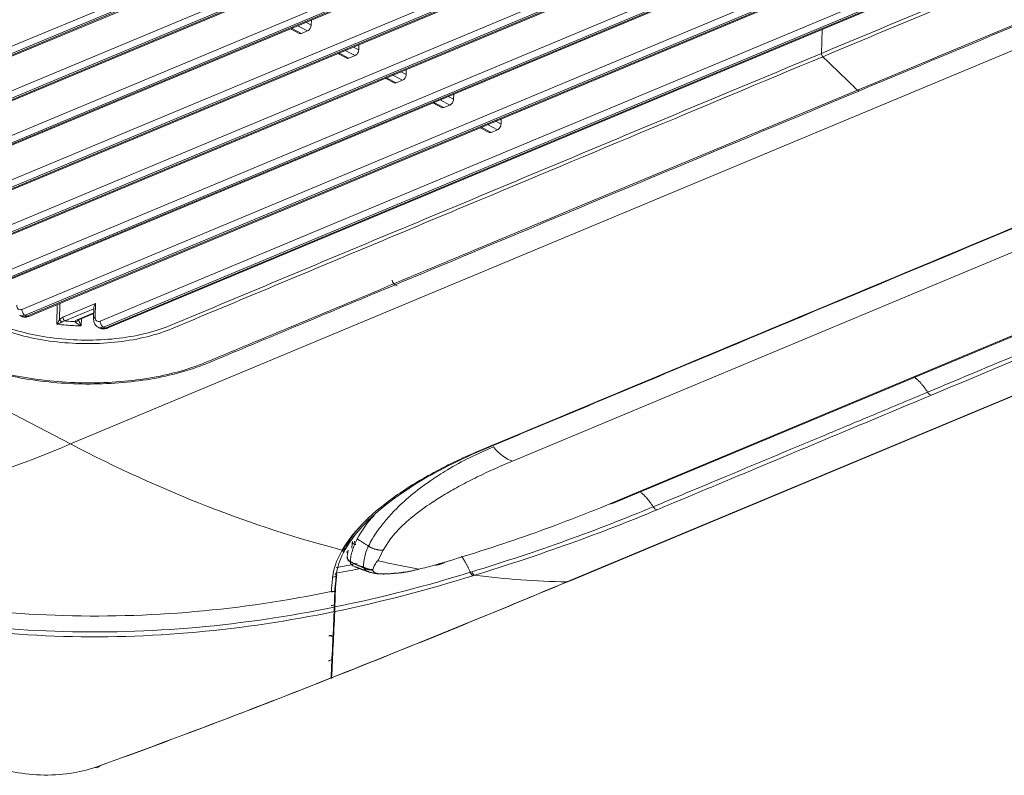
# Model space of a CAD drawing. Units: inches. Extents: x 6123 to 6753, y 472 to 696.
# Drawn here: x 6628 to 6634, y 622 to 627 of the extents above; entities that cross this region are included whole.
import ezdxf

# ---------------------------------------------------------------- set-up
doc = ezdxf.new("R2010")
doc.units = ezdxf.units.IN
doc.header["$MEASUREMENT"] = 0
doc.layers.add('1', color=7, linetype='Continuous', true_color=0xffffff)

msp = doc.modelspace()

# ---------------------------------------------------------------- linework, layer by layer
at = {"layer": '1', "color": 3, "linetype": 'Continuous', "lineweight": 13}
for p, q in [((6625.800548, 626.562626), (6635.273567, 630.519442)), ((6635.294688, 630.479792), (6625.821668, 626.522976)), ((6625.832582, 626.517284), (6635.305601, 630.4741)), ((6625.845621, 626.516022), (6635.31864, 630.472839)), ((6626.114305, 626.398982), (6635.587325, 630.355799)), ((6635.608445, 630.316149), (6626.135426, 626.359333)), ((6626.146339, 626.353641), (6635.619359, 630.310457)), ((6626.159379, 626.352379), (6635.632398, 630.309195)), ((6626.428063, 626.235339), (6635.901082, 630.192155)), ((6635.922203, 630.152506), (6626.449184, 626.195689)), ((6626.460097, 626.189997), (6635.933116, 630.146814)), ((6626.473137, 626.188736), (6635.946156, 630.145552)), ((6626.741821, 626.071696), (6636.21484, 630.028512)), ((6636.235961, 629.988862), (6626.762942, 626.032046)), ((6626.773855, 626.026354), (6636.246874, 629.98317)), ((6626.786894, 626.025092), (6636.259914, 629.981909)), ((6617.965261, 629.926923), (6628.005509, 624.690337)), ((6627.055579, 625.908052), (6636.528598, 629.864869)), ((6636.549719, 629.825219), (6627.076699, 625.868403)), ((6627.087613, 625.862711), (6636.560632, 629.819527)), ((6627.100652, 625.861449), (6636.573671, 629.818265)), ((6627.369336, 625.744409), (6636.842356, 629.701225)), ((6636.863476, 629.661576), (6627.390457, 625.704759)), ((6627.40137, 625.699067), (6636.87439, 629.655884)), ((6627.41441, 625.697806), (6636.887429, 629.654622)), ((6627.683094, 625.580766), (6637.156113, 629.537582)), ((6637.177234, 629.497932), (6627.704215, 625.541116)), ((6627.715128, 625.535424), (6637.188147, 629.49224)), ((6627.728168, 625.534162), (6637.201187, 629.490979)), ((6628.201516, 625.502609), (6637.265207, 629.288452)), ((6637.286328, 629.248802), (6628.222637, 625.462959)), ((6628.23355, 625.457268), (6637.297241, 629.24311)), ((6628.246589, 625.456006), (6637.310281, 629.241848)), ((6628.005509, 624.690337), (6638.764988, 629.184498)), ((6631.28712, 623.778016), (6642.046606, 628.272181)), ((6631.31571, 623.787711), (6642.059925, 628.275497)), ((6639.091397, 627.987263), (6630.928738, 624.577775)), ((6631.590067, 624.296861), (6640.203497, 627.894633)), ((6631.572548, 624.294913), (6640.185978, 627.892685)), ((6629.467424, 627.439431), (6629.53242, 627.405532)), ((6629.573353, 627.422629), (6629.508357, 627.456528)), ((6629.562231, 627.479033), (6629.597449, 627.460665)), ((6629.598284, 627.494089), (6629.597449, 627.460665)), ((6629.459483, 627.436116), (6629.518328, 627.405425)), ((6629.573353, 627.422629), (6629.53242, 627.405532)), ((6632.972144, 627.273153), (6632.976098, 627.431489)), ((6629.875989, 627.315389), (6629.911207, 627.297021)), ((6629.912041, 627.330446), (6629.911207, 627.297021)), ((6629.773241, 627.272472), (6629.832086, 627.241781)), ((6629.781182, 627.275788), (6629.846178, 627.241888)), ((6629.887111, 627.258986), (6629.822114, 627.292885)), ((6629.887111, 627.258986), (6629.846178, 627.241888)), ((6630.094939, 627.112144), (6630.159936, 627.078245)), ((6630.200868, 627.095342), (6630.135872, 627.129242)), ((6630.189747, 627.151746), (6630.224964, 627.133378)), ((6630.225799, 627.166803), (6630.224964, 627.133378)), ((6630.086999, 627.108829), (6630.145843, 627.078138)), ((6630.200868, 627.095342), (6630.159936, 627.078245)), ((6630.503505, 626.988103), (6630.538722, 626.969735)), ((6630.539557, 627.003159), (6630.538722, 626.969735)), ((6630.400757, 626.945186), (6630.459601, 626.914495)), ((6630.408697, 626.948501), (6630.473693, 626.914602)), ((6630.514626, 626.931699), (6630.44963, 626.965598)), ((6630.514626, 626.931699), (6630.473693, 626.914602)), ((6630.828384, 626.768056), (6630.763388, 626.801955)), ((6630.817262, 626.824459), (6630.85248, 626.806091)), ((6630.853315, 626.839516), (6630.85248, 626.806091)), ((6630.714514, 626.781542), (6630.773359, 626.750851)), ((6630.722455, 626.784858), (6630.787451, 626.750958)), ((6630.828384, 626.768056), (6630.787451, 626.750958)), ((6627.93451, 625.620347), (6627.931814, 625.512394)), ((6627.954281, 625.528707), (6628.169695, 625.618684)), ((6628.169695, 625.618684), (6628.167489, 625.530353)), ((6627.913522, 625.482071), (6627.916791, 625.612948)), ((6628.158927, 625.583891), (6627.967482, 625.503926)), ((6628.04887, 625.512295), (6628.15828, 625.557995)), ((6628.05702, 625.511507), (6628.158174, 625.553758)), ((6628.159157, 625.593083), (6628.157326, 625.519768)), ((6627.668984, 625.540849), (6627.679898, 625.535157)), ((6627.704215, 625.541116), (6627.715128, 625.535424)), ((6628.04887, 625.512295), (6628.05702, 625.511507)), ((6628.054343, 625.510066), (6628.05702, 625.511507)), ((6628.07677, 625.519757), (6628.075553, 625.471035)), ((6628.187406, 625.462692), (6628.198319, 625.457)), ((6628.222637, 625.462959), (6628.23355, 625.457268)), ((6629.824508, 623.996987), (6629.823401, 623.995076)), ((6629.756423, 623.826665), (6629.75677, 623.834732)), ((6629.762075, 623.819159), (6629.765698, 623.826739)), ((6631.293008, 623.778228), (6631.31571, 623.787711)), ((6629.751741, 623.717678), (6629.755539, 623.724905)), ((6629.732003, 623.141735), (6629.732179, 623.144731))]:
    msp.add_line(p, q, dxfattribs=at)
msp.add_arc((6629.743607, 623.726181), 0.012, 293.090021, 353.8445807, dxfattribs=at)
for centre, major_axis, ratio, start_param, end_param in [((6629.574059, 627.450895), (-0.014798, -0.028373), 0.63891198, 0.65444733, 2.22524366), ((6629.533126, 627.433797), (-0.014798, -0.028373), 0.63891198, 0.00001407, 0.65444733), ((6629.887817, 627.287252), (-0.014798, -0.028373), 0.63891198, 0.65444733, 2.22524366), ((6629.846884, 627.270154), (-0.014798, -0.028373), 0.63891198, 0.00001407, 0.65444733), ((6630.201574, 627.123608), (-0.014798, -0.028373), 0.63891198, 0.65444733, 2.22524366), ((6630.160642, 627.106511), (-0.014798, -0.028373), 0.63891198, 0.00001407, 0.65444733), ((6633.220038, 627.059377), (0.015417, -0.03691), 0.61033468, 5.32894934, 5.65069989), ((6630.515332, 626.959965), (-0.014798, -0.028373), 0.63891198, 0.65444733, 2.22524366), ((6630.474399, 626.942867), (-0.014798, -0.028373), 0.63891198, 0.00001407, 0.65444733), ((6630.82909, 626.796322), (-0.014798, -0.028373), 0.63891198, 0.65444733, 2.22524366), ((6630.788157, 626.779224), (-0.014798, -0.028373), 0.63891198, 0.00001407, 0.65444733), ((6630.253331, 625.77191), (0.119992, -0.00137), 0.45705482, 3.14158679, 3.89784779), ((6627.684153, 625.623164), (-0.022197, -0.042559), 0.63891198, 5.36683631, 6.93763264), ((6627.704921, 625.569382), (-0.012334, 0.029528), 0.61033468, 0.93831091, 2.50910724), ((6627.70598, 625.611781), (0.036995, 0.070932), 0.63891198, 3.13053354, 3.79603999), ((6627.716893, 625.606089), (-0.036995, -0.070932), 0.63891198, 6.28317982, 6.93763264), ((6627.715834, 625.56369), (-0.012334, 0.029528), 0.61033468, 2.50910724, 3.14159998), ((6627.945456, 625.505279), (0.014859, -0.013387), 0.28817467, 3.87205855, 5.06819663), ((6627.967923, 625.521592), (0.007708, -0.018455), 0.61033468, 4.07990356, 5.65069989), ((6628.076154, 625.498065), (-0.039988, 0.000999), 0.46827669, 5.47491551, 6.26289707), ((6628.036625, 625.51711), (0.019953, -0.001364), 0.88340004, 4.75064915, 5.97713224), ((6628.189316, 625.518969), (0.03199, -0.000799), 0.46827669, 2.33332286, 3.14150655), ((6628.202575, 625.545008), (-0.022197, -0.042559), 0.63891198, 5.36683631, 6.93763264), ((6628.223343, 625.491225), (-0.012334, 0.029528), 0.61033468, 0.93831091, 2.50910724), ((6628.224401, 625.533624), (0.036995, 0.070932), 0.63891198, 3.13053354, 3.79603999), ((6628.235315, 625.527932), (-0.036995, -0.070932), 0.63891198, 6.28317982, 6.93763264), ((6628.234256, 625.485533), (-0.012334, 0.029528), 0.61033468, 2.50910724, 3.14159998), ((6633.69181, 625.051298), (-0.015417, 0.03691), 0.61033468, 1.82561617, 2.82262201), ((6631.559233, 624.37068), (0.030834, -0.073819), 0.61033468, 5.92939903, 6.28319853), ((6631.876983, 624.293256), (-0.015417, 0.03691), 0.61033468, 1.825607, 2.8226222), ((6629.889256, 624.04472), (0.01998, -0.000901), 0.96478402, 3.15979417, 4.87652684), ((6629.889256, 624.04472), (-0.00417, 0.019561), 0.30148347, 1.39005925, 2.04803039), ((6629.874842, 623.943004), (0.039918, -0.002562), 0.94951957, 3.14154238, 4.24247711), ((6629.734222, 623.846716), (-0.039855, 0.003405), 0.95220952, 1.76689095, 2.4225834), ((6629.743607, 623.726181), (0.004706, -0.011039), 0.86974518, 6.08477396, 6.69184002), ((6629.73504, 623.430188), (0.01193, -0.001299), 0.96344885, 4.05281758, 4.93944828)]:
    msp.add_ellipse(centre, major_axis=major_axis, ratio=ratio, start_param=start_param, end_param=end_param, dxfattribs=at)
for points, knots in [([(6633.311531, 631.722698), (6634.060523, 631.332054), (6634.80951, 630.941409), (6635.933003, 630.355445), (6636.307509, 630.160128), (6636.869241, 629.86714), (6637.056528, 629.769495), (6637.290556, 629.647406), (6637.339454, 629.623737), (6637.423652, 629.571246), (6637.458719, 629.5433), (6637.543135, 629.454464), (6637.569859, 629.389309), (6637.557783, 629.261723), (6637.519258, 629.199603), (6637.419423, 629.11842), (6637.378982, 629.093201), (6637.28582, 629.047847), (6637.233898, 629.027923), (6636.98375, 628.923419), (6636.783609, 628.839828), (6636.183202, 628.589045), (6635.782934, 628.421855), (6634.582128, 627.920286), (6633.78159, 627.585907), (6632.981053, 627.251528)], [0, 0, 0, 0, 0.25, 0.25, 0.375, 0.375, 0.4375, 0.4375, 0.453125, 0.453125, 0.46875, 0.46875, 0.5, 0.5, 0.53125, 0.53125, 0.546875, 0.546875, 0.5625, 0.5625, 0.625, 0.625, 0.75, 0.75, 1, 1, 1, 1]), ([(6633.210573, 627.030358), (6634.055819, 627.383411), (6634.901063, 627.736465), (6636.168933, 628.266044), (6636.591555, 628.44257), (6637.119831, 628.66323), (6637.225483, 628.707363), (6637.383976, 628.773556), (6637.436861, 628.795591), (6637.542421, 628.839774), (6637.593677, 628.862629), (6637.729491, 628.940257), (6637.801679, 629.001983), (6637.890262, 629.132018), (6637.908989, 629.201203), (6637.895563, 629.305335), (6637.884458, 629.339553), (6637.849399, 629.407033), (6637.824843, 629.440815), (6637.764718, 629.504255), (6637.729561, 629.533976), (6637.650261, 629.589889), (6637.604703, 629.615533), (6637.367201, 629.739909), (6637.17629, 629.839072), (6636.604932, 630.137072), (6636.224024, 630.335737), (6635.081301, 630.931734), (6634.319487, 631.329066), (6633.557672, 631.726397)], [0, 0, 0, 0, 0.25, 0.25, 0.375, 0.375, 0.40625, 0.40625, 0.421875, 0.421875, 0.4375, 0.4375, 0.46875, 0.46875, 0.5, 0.5, 0.515625, 0.515625, 0.53125, 0.53125, 0.546875, 0.546875, 0.5625, 0.5625, 0.625, 0.625, 0.75, 0.75, 1, 1, 1, 1]), ([(6632.972144, 627.273153), (6633.772251, 627.607352), (6634.572358, 627.941551), (6635.772519, 628.442851), (6636.172571, 628.609951), (6636.772656, 628.860598), (6636.97269, 628.944144), (6637.222703, 629.048593), (6637.274604, 629.068487), (6637.367988, 629.113725), (6637.408291, 629.138812), (6637.474583, 629.192792), (6637.501082, 629.222259), (6637.537703, 629.282624), (6637.548254, 629.313628), (6637.55466, 629.393345), (6637.539774, 629.441893), (6637.507697, 629.487963)], [0, 0, 0, 0, 0.47756917, 0.47756917, 0.71635375, 0.71635375, 0.83574604, 0.83574604, 0.86559412, 0.86559412, 0.89544219, 0.89544219, 0.92529026, 0.92529026, 0.95513834, 0.95513834, 1, 1, 1, 1]), ([(6637.848874, 629.421635), (6637.854592, 629.4137), (6637.859942, 629.405721), (6637.885439, 629.364561), (6637.899655, 629.330923), (6637.923426, 629.22861), (6637.912645, 629.158883), (6637.840769, 629.028309), (6637.778874, 628.96604), (6637.654455, 628.884463), (6637.606966, 628.858797), (6637.502926, 628.812506), (6637.4485, 628.790605), (6637.287878, 628.723528), (6637.18081, 628.678803), (6636.645454, 628.455186), (6636.217167, 628.276293), (6634.932303, 627.739616), (6634.07573, 627.38183), (6633.219156, 627.024045)], [0, 0, 0, 0, 0.00724998, 0.00724998, 0.03733331, 0.03733331, 0.09749998, 0.09749998, 0.15766665, 0.15766665, 0.18774998, 0.18774998, 0.21783331, 0.21783331, 0.27799998, 0.27799998, 0.51866665, 0.51866665, 1, 1, 1, 1]), ([(6632.981053, 627.251528), (6632.175466, 626.91504), (6631.369879, 626.578552), (6630.161499, 626.07382), (6629.758704, 625.905576), (6629.154518, 625.653208), (6628.953128, 625.569082), (6628.701359, 625.463942), (6628.65211, 625.442014), (6628.541501, 625.405981), (6628.482283, 625.391335), (6628.292877, 625.357522), (6628.153727, 625.34946), (6627.880892, 625.363991), (6627.746582, 625.386495), (6627.569909, 625.440001), (6627.516354, 625.460592), (6627.419679, 625.507155), (6627.374558, 625.532102), (6627.142152, 625.653308), (6626.956254, 625.750284), (6626.39849, 626.041182), (6626.026664, 626.235121), (6624.91116, 626.816927), (6624.167483, 627.204795), (6623.423811, 627.592664)], [0, 0, 0, 0, 0.25, 0.25, 0.375, 0.375, 0.4375, 0.4375, 0.453125, 0.453125, 0.46875, 0.46875, 0.5, 0.5, 0.53125, 0.53125, 0.546875, 0.546875, 0.5625, 0.5625, 0.625, 0.625, 0.75, 0.75, 1, 1, 1, 1]), ([(6623.434225, 627.613599), (6624.180708, 627.224264), (6624.927195, 626.834931), (6626.046914, 626.250926), (6626.420144, 626.056254), (6626.980017, 625.764258), (6627.166607, 625.666911), (6627.399904, 625.545253), (6627.444556, 625.520074), (6627.544816, 625.474328), (6627.600064, 625.454285), (6627.779262, 625.403587), (6627.913029, 625.383441), (6628.185586, 625.373526), (6628.322765, 625.38409), (6628.506819, 625.421077), (6628.564246, 625.436764), (6628.671168, 625.474878), (6628.719341, 625.496796), (6628.969526, 625.601276), (6629.16965, 625.684874), (6629.77004, 625.935657), (6630.170304, 626.102843), (6631.371093, 626.604404), (6632.171618, 626.938779), (6632.972144, 627.273153)], [0, 0, 0, 0, 0.25, 0.25, 0.375, 0.375, 0.4375, 0.4375, 0.453125, 0.453125, 0.46875, 0.46875, 0.5, 0.5, 0.53125, 0.53125, 0.546875, 0.546875, 0.5625, 0.5625, 0.625, 0.625, 0.75, 0.75, 1, 1, 1, 1]), ([(6623.163376, 627.382976), (6623.919932, 626.988386), (6624.67649, 626.593798), (6625.811322, 626.001913), (6626.1896, 625.804618), (6626.75702, 625.508678), (6626.946176, 625.410038), (6627.182558, 625.28671), (6627.229805, 625.262031), (6627.335493, 625.21773), (6627.39261, 625.19751), (6627.515577, 625.161013), (6627.582652, 625.144654), (6627.719358, 625.118257), (6627.789411, 625.107943), (6628.004643, 625.085601), (6628.15431, 625.082892), (6628.440296, 625.101794), (6628.579733, 625.12362), (6628.767197, 625.172316), (6628.827101, 625.191507), (6628.937175, 625.23465), (6628.98983, 625.257475), (6629.150423, 625.324567), (6629.257498, 625.369289), (6629.79286, 625.592903), (6630.221147, 625.771796), (6631.506007, 626.308475), (6632.362582, 626.666259), (6633.219156, 627.024045)], [0, 0, 0, 0, 0.25, 0.25, 0.375, 0.375, 0.4375, 0.4375, 0.453125, 0.453125, 0.46875, 0.46875, 0.484375, 0.484375, 0.5, 0.5, 0.53125, 0.53125, 0.5625, 0.5625, 0.578125, 0.578125, 0.59375, 0.59375, 0.625, 0.625, 0.75, 0.75, 1, 1, 1, 1]), ([(6633.210573, 627.030358), (6632.365328, 626.677305), (6631.520082, 626.324252), (6630.252216, 625.794671), (6629.829593, 625.618144), (6629.301312, 625.397488), (6629.195654, 625.353358), (6629.037179, 625.287155), (6628.984407, 625.265058), (6628.878659, 625.220979), (6628.824318, 625.199726), (6628.644009, 625.145312), (6628.504586, 625.11865), (6628.217903, 625.091939), (6628.068509, 625.090901), (6627.848264, 625.108645), (6627.77663, 625.117581), (6627.636815, 625.141306), (6627.567596, 625.156432), (6627.43916, 625.191339), (6627.379762, 625.210935), (6627.269467, 625.253902), (6627.21991, 625.277875), (6626.981308, 625.401792), (6626.791287, 625.501326), (6626.219924, 625.799324), (6625.839017, 625.99799), (6624.696297, 626.593988), (6623.934481, 626.991319), (6623.172667, 627.388651)], [0, 0, 0, 0, 0.25, 0.25, 0.375, 0.375, 0.40625, 0.40625, 0.421875, 0.421875, 0.4375, 0.4375, 0.46875, 0.46875, 0.5, 0.5, 0.515625, 0.515625, 0.53125, 0.53125, 0.546875, 0.546875, 0.5625, 0.5625, 0.625, 0.625, 0.75, 0.75, 1, 1, 1, 1]), ([(6634.803089, 626.352086), (6633.892521, 625.971745), (6632.754311, 625.496319), (6631.616101, 625.020892), (6631.274638, 624.878265), (6631.160798, 624.830688), (6630.933144, 624.735581), (6630.817865, 624.688915), (6630.482059, 624.543448), (6630.294022, 624.43883), (6630.070307, 624.274195), (6630.005521, 624.218343), (6629.897977, 624.106409), (6629.856571, 624.05235), (6629.824508, 623.996988)], [0, 0, 0, 0, 0.5, 0.625, 0.625, 0.6875, 0.6875, 0.75, 0.75, 0.875, 0.875, 0.9375, 0.9375, 1, 1, 1, 1]), ([(6634.786906, 626.349322), (6634.111333, 626.067139), (6633.097973, 625.643864), (6632.084614, 625.220589), (6631.409041, 624.938406), (6631.072234, 624.797037), (6630.733494, 624.656216)], [0, 0, 0, 0, 0.5, 0.75, 0.75, 1, 1, 1, 1]), ([(6628.169695, 625.618684), (6628.169651, 625.618624), (6628.169607, 625.618565), (6628.166912, 625.614926), (6628.164642, 625.6111), (6628.16124, 625.603593), (6628.160023, 625.599822), (6628.159294, 625.595147), (6628.159186, 625.594022), (6628.159155, 625.592935)], [0, 0, 0, 0, 0.00729441, 0.00729441, 0.44661243, 0.44661243, 0.86556832, 0.86556832, 1, 1, 1, 1]), ([(6633.673897, 625.032889), (6633.819925, 625.093884), (6633.965954, 625.154879), (6634.246625, 625.272114), (6634.381268, 625.328353), (6634.524017, 625.387978), (6634.532122, 625.391364), (6634.666765, 625.447603), (6634.793302, 625.500457), (6634.919839, 625.553311)], [0, 0, 0, 0, 0.35161021, 0.35161021, 0.6758051, 0.6758051, 0.69532246, 0.69532246, 1, 1, 1, 1]), ([(6627.679445, 625.536001), (6627.680267, 625.535328), (6627.686801, 625.530419), (6627.70274, 625.528283), (6627.718346, 625.530415), (6627.726508, 625.533465), (6627.728168, 625.534162)], [0, 0, 0, 0, 0.06261278, 0.48789558, 0.8949104, 1, 1, 1, 1]), ([(6627.913522, 625.482071), (6627.913562, 625.482134), (6627.913602, 625.482197), (6627.914254, 625.483226), (6627.914871, 625.484204), (6627.91841, 625.489836), (6627.921448, 625.49476), (6627.926938, 625.503912), (6627.929428, 625.508151), (6627.931814, 625.512394)], [0, 0, 0, 0, 0.00689412, 0.00689412, 0.11188557, 0.11188557, 0.60717112, 0.60717112, 1, 1, 1, 1]), ([(6627.947015, 625.496602), (6627.942839, 625.494188), (6627.93835, 625.491988), (6627.928352, 625.487502), (6627.922725, 625.485282), (6627.91607, 625.482933), (6627.914907, 625.482534), (6627.913674, 625.482121), (6627.913598, 625.482096), (6627.913522, 625.482071)], [0, 0, 0, 0, 0.39449528, 0.39449528, 0.88860587, 0.88860587, 0.9931202, 0.9931202, 1, 1, 1, 1]), ([(6627.931814, 625.512394), (6627.934276, 625.515126), (6627.936903, 625.517607), (6627.94432, 625.523634), (6627.949347, 625.526646), (6627.954281, 625.528707)], [0, 0, 0, 0, 0.36072504, 0.36072504, 1, 1, 1, 1]), ([(6627.967482, 625.503926), (6627.962978, 625.503086), (6627.95843, 625.501804), (6627.95164, 625.49904), (6627.949285, 625.497913), (6627.947015, 625.496602)], [0, 0, 0, 0, 0.65027203, 0.65027203, 1, 1, 1, 1]), ([(6627.967482, 625.503926), (6627.970992, 625.503628), (6627.974505, 625.503341), (6627.997335, 625.501542), (6628.016746, 625.500333), (6628.036184, 625.499444)], [0, 0, 0, 0, 0.15390715, 0.15390715, 1, 1, 1, 1]), ([(6628.075553, 625.471035), (6628.075478, 625.47107), (6628.075402, 625.471106), (6628.07083, 625.473262), (6628.066318, 625.475587), (6628.057449, 625.480606), (6628.053031, 625.483332), (6628.046155, 625.488181), (6628.043484, 625.490234), (6628.039766, 625.493648), (6628.038458, 625.495008), (6628.037211, 625.496738), (6628.036939, 625.497167), (6628.036373, 625.498256), (6628.036175, 625.498902), (6628.036184, 625.499444)], [0, 0, 0, 0, 0.00481552, 0.00481552, 0.29257686, 0.29257686, 0.58293318, 0.58293318, 0.77584055, 0.77584055, 0.8953069, 0.8953069, 0.93468163, 0.93468163, 1, 1, 1, 1]), ([(6628.057358, 625.511742), (6628.057745, 625.510295), (6628.058244, 625.508727), (6628.059861, 625.504064), (6628.061138, 625.500867), (6628.064462, 625.493058), (6628.066623, 625.488436), (6628.070986, 625.479591), (6628.073216, 625.475314), (6628.075479, 625.471171), (6628.075516, 625.471103), (6628.075553, 625.471035)], [0, 0, 0, 0, 0.1103878, 0.1103878, 0.32999049, 0.32999049, 0.66298823, 0.66298823, 0.9944648, 0.9944648, 1, 1, 1, 1]), ([(6628.157326, 625.519768), (6628.156998, 625.510098), (6628.159549, 625.493985), (6628.170875, 625.474002), (6628.181481, 625.46635), (6628.186892, 625.463582)], [0, 0, 0, 0, 0.40120184, 0.73635922, 1, 1, 1, 1]), ([(6634.945327, 625.533722), (6634.779373, 625.464404), (6634.613418, 625.395086), (6634.198105, 625.221612), (6633.948745, 625.117456), (6633.699385, 625.0133)], [0, 0, 0, 0, 0.39958775, 0.39958775, 1, 1, 1, 1]), ([(6628.075553, 625.471035), (6628.041984, 625.471814), (6628.008373, 625.473529), (6627.954445, 625.477778), (6627.933903, 625.479753), (6627.913522, 625.482071)], [0, 0, 0, 0, 0.61782222, 0.61782222, 1, 1, 1, 1]), ([(6628.197867, 625.457844), (6628.198689, 625.457171), (6628.205223, 625.452262), (6628.221161, 625.450126), (6628.236768, 625.452258), (6628.24493, 625.455308), (6628.246589, 625.456006)], [0, 0, 0, 0, 0.06261278, 0.48789558, 0.8949104, 1, 1, 1, 1]), ([(6631.859069, 624.274847), (6632.005098, 624.335842), (6632.151126, 624.396837), (6632.526612, 624.553675), (6632.756069, 624.649518), (6633.088446, 624.78835), (6633.191366, 624.831339), (6633.420823, 624.927182), (6633.54736, 624.980035), (6633.673897, 625.032889)], [0, 0, 0, 0, 0.24139254, 0.24139254, 0.62069627, 0.62069627, 0.79082836, 0.79082836, 1, 1, 1, 1]), ([(6633.699385, 625.0133), (6633.533431, 624.943982), (6633.367477, 624.874664), (6632.762534, 624.621983), (6632.323546, 624.43862), (6631.884558, 624.255258)], [0, 0, 0, 0, 0.27433076, 0.27433076, 1, 1, 1, 1]), ([(6630.733494, 624.656216), (6630.615948, 624.607349), (6630.507651, 624.555847), (6630.30851, 624.448055), (6630.217677, 624.39136), (6629.979404, 624.218859), (6629.865696, 624.101469), (6629.802209, 623.988707)], [0, 0, 0, 0, 0.25, 0.25, 0.5, 0.5, 1, 1, 1, 1]), ([(6629.975224, 624.015093), (6629.983465, 624.030634), (6630.000934, 624.063575), (6630.036414, 624.117966), (6630.084132, 624.180643), (6630.154176, 624.25887), (6630.252822, 624.350112), (6630.371989, 624.440626), (6630.503819, 624.525111), (6630.640695, 624.600628), (6630.749979, 624.648674), (6630.802272, 624.671665)], [0, 0, 0, 0, 0.07359366, 0.1559953, 0.24728462, 0.35248933, 0.49754582, 0.64319345, 0.74980311, 0.88027795, 1, 1, 1, 1]), ([(6630.928738, 624.577775), (6630.885339, 624.55927), (6630.799439, 624.522642), (6630.680421, 624.466031), (6630.570576, 624.409018), (6630.470466, 624.351496), (6630.356161, 624.278371), (6630.239393, 624.189942), (6630.133515, 624.087041), (6630.093298, 624.021393), (6630.073375, 623.988873)], [0, 0, 0, 0, 0.10318945, 0.20424556, 0.30348939, 0.40125985, 0.49791136, 0.66998514, 0.83651601, 1, 1, 1, 1]), ([(6630.45827, 623.902841), (6630.66057, 623.962663), (6630.856446, 624.025648), (6631.22926, 624.157037), (6631.405726, 624.225232), (6631.572548, 624.294913)], [0, 0, 0, 0, 0.5, 0.5, 1, 1, 1, 1]), ([(6629.901419, 624.062892), (6629.901417, 624.062888), (6629.901414, 624.062883), (6629.8947, 624.049936), (6629.888683, 624.037071), (6629.87807, 624.011568), (6629.873472, 623.998924), (6629.865698, 623.973901), (6629.86252, 623.961516), (6629.857622, 623.937255), (6629.855876, 623.925368), (6629.854805, 623.913651), (6629.854805, 623.913646), (6629.854804, 623.913641)], [0, 0, 0, 0, 0.00000271, 0.00000271, 0.2510493, 0.2510493, 0.50212314, 0.50212314, 0.75320668, 0.75320668, 0.99999716, 0.99999716, 1, 1, 1, 1]), ([(6629.819643, 623.988475), (6629.815899, 623.981744), (6629.812332, 623.975055), (6629.797035, 623.945054), (6629.78733, 623.922229), (6629.772457, 623.87789), (6629.767262, 623.856331), (6629.763319, 623.829787), (6629.76265, 623.82449), (6629.762075, 623.819159)], [0, 0, 0, 0, 0.11224319, 0.11224319, 0.506924, 0.506924, 0.90149413, 0.90149413, 1, 1, 1, 1]), ([(6629.941011, 623.876783), (6629.941968, 623.885876), (6629.944265, 623.90769), (6629.950338, 623.944469), (6629.960263, 623.982027), (6629.970819, 624.005358), (6629.975224, 624.015093)], [0, 0, 0, 0, 0.20844554, 0.50011326, 0.7914028, 1, 1, 1, 1]), ([(6630.073375, 623.988873), (6630.061918, 623.966943), (6630.049661, 623.943483), (6630.040062, 623.920531), (6630.039435, 623.919033)], [0, 0, 0, 0, 0.93473995, 1, 1, 1, 1]), ([(6629.854598, 623.910369), (6629.860367, 623.908228), (6629.86613, 623.906093), (6629.87188, 623.903968), (6629.871885, 623.903966), (6629.87189, 623.903965)], [0, 0, 0, 0, 0.99994401, 0.99994401, 1, 1, 1, 1]), ([(6629.944719, 623.870658), (6629.939522, 623.87283), (6629.934318, 623.875019), (6629.920442, 623.880904), (6629.911751, 623.884633), (6629.894222, 623.892385), (6629.885338, 623.896222), (6629.875594, 623.901453), (6629.87493, 623.901817), (6629.873824, 623.902449), (6629.873379, 623.902709), (6629.872625, 623.903168), (6629.872313, 623.903363), (6629.871778, 623.903713), (6629.871551, 623.903865), (6629.871188, 623.904121), (6629.871048, 623.904223), (6629.870912, 623.904326)], [0, 0, 0, 0, 0.21489683, 0.21489683, 0.5717191, 0.5717191, 0.92942006, 0.92942006, 0.95514494, 0.95514494, 0.97246741, 0.97246741, 0.9847878, 0.9847878, 0.99399953, 0.99399953, 1, 1, 1, 1]), ([(6629.871807, 623.904245), (6629.872061, 623.904118), (6629.872314, 623.903995), (6629.872946, 623.903694), (6629.873323, 623.903519), (6629.874282, 623.903082), (6629.87486, 623.902825), (6629.892454, 623.89511), (6629.908537, 623.889211), (6629.930303, 623.88086), (6629.935814, 623.878758), (6629.941316, 623.876667)], [0, 0, 0, 0, 0.01018815, 0.01018815, 0.02560697, 0.02560697, 0.04950753, 0.04950753, 0.75896285, 0.75896285, 1, 1, 1, 1]), ([(6629.977572, 623.844604), (6629.971708, 623.846806), (6629.957544, 623.853925), (6629.949697, 623.864162), (6629.944719, 623.870658)], [0, 0, 0, 0, 0.36552434, 1, 1, 1, 1]), ([(6630.003419, 623.856964), (6630.003405, 623.857342), (6630.003534, 623.857738), (6630.003772, 623.858335), (6630.00386, 623.858535), (6630.004031, 623.858935), (6630.004114, 623.859135), (6630.004179, 623.859334)], [0, 0, 0, 0, 0.49877303, 0.49877303, 0.74938044, 0.74938044, 1, 1, 1, 1]), ([(6630.310025, 623.863483), (6630.310764, 623.863024), (6630.307132, 623.862312), (6630.303446, 623.861301), (6630.301565, 623.860819), (6630.295879, 623.859399), (6630.292025, 623.85849), (6630.280428, 623.855837), (6630.272615, 623.85416), (6630.249002, 623.849331), (6630.233004, 623.846385), (6630.18513, 623.838525), (6630.152542, 623.834382), (6630.09001, 623.830366), (6630.059528, 623.830677), (6630.015605, 623.83904), (6630.003764, 623.847177), (6630.003419, 623.856964)], [0, 0, 0, 0, 0.015625, 0.015625, 0.03125, 0.03125, 0.0625, 0.0625, 0.125, 0.125, 0.25, 0.25, 0.5, 0.5, 0.75, 0.75, 1, 1, 1, 1]), ([(6630.004179, 623.859334), (6630.006805, 623.867337), (6630.010093, 623.875465), (6630.016398, 623.888457), (6630.018941, 623.893252), (6630.023442, 623.900887), (6630.025197, 623.903705), (6630.028239, 623.908191), (6630.029416, 623.90985), (6630.031451, 623.912495), (6630.032241, 623.913477), (6630.033613, 623.915044), (6630.034148, 623.915628), (6630.035085, 623.916563), (6630.035454, 623.916913), (6630.036106, 623.917475), (6630.036366, 623.917688), (6630.036829, 623.918031), (6630.037017, 623.918162), (6630.037356, 623.918376), (6630.037497, 623.91846), (6630.037813, 623.918628), (6630.037992, 623.918715), (6630.038285, 623.918825), (6630.038376, 623.918855), (6630.038572, 623.91891), (6630.03868, 623.918935), (6630.038845, 623.918959), (6630.038902, 623.918966), (6630.038957, 623.91897)], [0, 0, 0, 0, 0.4158939, 0.4158939, 0.65611129, 0.65611129, 0.79558255, 0.79558255, 0.87707318, 0.87707318, 0.92498383, 0.92498383, 0.9533549, 0.9533549, 0.97032129, 0.97032129, 0.98061972, 0.98061972, 0.98701953, 0.98701953, 0.99114614, 0.99114614, 0.99552439, 0.99552439, 0.99729068, 0.99729068, 0.9990902, 0.9990902, 1, 1, 1, 1]), ([(6630.310028, 623.863542), (6630.327175, 623.867374), (6630.361214, 623.874981), (6630.393308, 623.883989), (6630.409235, 623.888458)], [0, 0, 0, 0, 0.50374491, 1, 1, 1, 1]), ([(6629.729866, 623.714331), (6629.436093, 623.654104), (6629.132974, 623.608646), (6628.521657, 623.554773), (6628.20994, 623.546304), (6627.595461, 623.568769), (6627.292244, 623.599272), (6626.693677, 623.69607), (6626.396827, 623.762905), (6626.111588, 623.843721)], [0, 0, 0, 0, 0.25, 0.25, 0.5, 0.5, 0.75, 0.75, 1, 1, 1, 1]), ([(6629.738807, 623.80883), (6629.738125, 623.800701), (6629.737331, 623.792618), (6629.735414, 623.773959), (6629.734284, 623.763425), (6629.732507, 623.745122), (6629.731791, 623.737304), (6629.730683, 623.724449), (6629.730264, 623.719378), (6629.729866, 623.714331)], [0, 0, 0, 0, 0.25118392, 0.25118392, 0.58373905, 0.58373905, 0.83498192, 0.83498192, 1, 1, 1, 1]), ([(6629.762075, 623.819159), (6629.761448, 623.813342), (6629.760885, 623.807658), (6629.758241, 623.779659), (6629.756345, 623.758045), (6629.753173, 623.729792), (6629.752469, 623.723738), (6629.751741, 623.717678)], [0, 0, 0, 0, 0.16436221, 0.16436221, 0.82129198, 0.82129198, 1, 1, 1, 1]), ([(6630.648961, 623.841674), (6630.648966, 623.841675), (6630.648971, 623.841677), (6630.65231, 623.842692), (6630.655654, 623.843711), (6630.658996, 623.844731)], [0, 0, 0, 0, 0.00011539, 0.00011539, 1, 1, 1, 1]), ([(6630.648961, 623.841674), (6630.650705, 623.837724), (6630.652685, 623.834018), (6630.656788, 623.827706), (6630.658967, 623.825013), (6630.662848, 623.821351), (6630.664603, 623.820125), (6630.666508, 623.819286), (6630.666756, 623.819187), (6630.667001, 623.819099)], [0, 0, 0, 0, 0.33960615, 0.33960615, 0.6792112, 0.6792112, 0.95790609, 0.95790609, 1, 1, 1, 1]), ([(6630.676766, 623.822075), (6630.676761, 623.822074), (6630.676756, 623.822072), (6630.673512, 623.821082), (6630.670257, 623.82009), (6630.667001, 623.819099)], [0, 0, 0, 0, 0.0001177, 0.0001177, 1, 1, 1, 1]), ([(6626.083369, 623.74216), (6626.373274, 623.660627), (6626.669587, 623.593644), (6627.275285, 623.494828), (6627.58633, 623.463091), (6628.215274, 623.440569), (6628.530709, 623.450001), (6629.147563, 623.505457), (6629.451, 623.55118), (6629.749516, 623.611676)], [0, 0, 0, 0, 0.25, 0.25, 0.5, 0.5, 0.75, 0.75, 1, 1, 1, 1]), ([(6629.74854, 623.5816), (6629.449878, 623.520472), (6629.146292, 623.474319), (6628.529168, 623.418323), (6628.21363, 623.408758), (6627.584533, 623.431259), (6627.273376, 623.46311), (6626.667426, 623.562462), (6626.370976, 623.629888), (6626.080947, 623.712083)], [0, 0, 0, 0, 0.25, 0.25, 0.5, 0.5, 0.75, 0.75, 1, 1, 1, 1]), ([(6629.751741, 623.717678), (6629.74828, 623.715722), (6629.744269, 623.714482), (6629.738269, 623.713834), (6629.736462, 623.713775), (6629.734347, 623.713861), (6629.734065, 623.713875), (6629.733093, 623.713936), (6629.732398, 623.713998), (6629.731174, 623.714139), (6629.730645, 623.71421), (6629.730032, 623.714305), (6629.729949, 623.714318), (6629.729866, 623.714331)], [0, 0, 0, 0, 0.56721169, 0.56721169, 0.80061468, 0.80061468, 0.83624124, 0.83624124, 0.92360643, 0.92360643, 0.98955631, 0.98955631, 1, 1, 1, 1]), ([(6629.729866, 623.714331), (6629.729933, 623.71431), (6629.730001, 623.714288), (6629.730162, 623.714238), (6629.730255, 623.71421), (6629.730903, 623.714014), (6629.731456, 623.713863), (6629.737219, 623.712461), (6629.742253, 623.712742), (6629.746328, 623.714552)], [0, 0, 0, 0, 0.01128958, 0.01128958, 0.02666975, 0.02666975, 0.11830706, 0.11830706, 1, 1, 1, 1]), ([(6629.749516, 623.611676), (6629.749379, 623.606941), (6629.749243, 623.602394), (6629.748995, 623.594415), (6629.74888, 623.590869), (6629.748684, 623.585153), (6629.7486, 623.582935), (6629.74854, 623.5816)], [0, 0, 0, 0, 0.3312526, 0.3312526, 0.66198781, 0.66198781, 1, 1, 1, 1]), ([(6629.75257, 623.582426), (6629.752629, 623.58375), (6629.752712, 623.585942), (6629.752908, 623.591643), (6629.753024, 623.595231), (6629.753273, 623.603246), (6629.753408, 623.607772), (6629.753545, 623.612486)], [0, 0, 0, 0, 0.33522517, 0.33522517, 0.6701491, 0.6701491, 1, 1, 1, 1]), ([(6629.712867, 623.422291), (6629.713856, 623.422418), (6629.717059, 623.422764), (6629.721798, 623.422777), (6629.725739, 623.422447), (6629.72752, 623.422059), (6629.727805, 623.421953), (6629.727811, 623.421951)], [0, 0, 0, 0, 0.13364237, 0.44627804, 0.70184479, 0.89200408, 1, 1, 1, 1]), ([(6629.736507, 623.418697), (6629.736554, 623.41914), (6629.736435, 623.419566), (6629.735673, 623.420652), (6629.734691, 623.421268), (6629.731934, 623.422251), (6629.730137, 623.422635), (6629.726012, 623.423128), (6629.723644, 623.423251), (6629.718605, 623.423228), (6629.715864, 623.423082), (6629.713129, 623.422809)], [0, 0, 0, 0, 0.1280637, 0.1280637, 0.35175707, 0.35175707, 0.57123333, 0.57123333, 0.78542454, 0.78542454, 1, 1, 1, 1]), ([(6627.456319, 622.576553), (6627.500187, 622.556466), (6627.553243, 622.538806), (6627.672628, 622.51263), (6627.739007, 622.504272), (6627.871716, 622.499552), (6627.938943, 622.503144), (6628.061896, 622.520677), (6628.117513, 622.534444), (6628.164552, 622.551286)], [0, 0, 0, 0, 0.25, 0.25, 0.5, 0.5, 0.75, 0.75, 1, 1, 1, 1])]:
    msp.add_open_spline(points, degree=3, knots=knots, dxfattribs=at)
for points, degree in [([(6632.981053, 627.251528), (6632.975723, 627.256664), (6632.97196, 627.265797), (6632.972144, 627.273153)], 3), ([(6632.981053, 627.251528), (6633.05756, 627.177805), (6633.134066, 627.104081), (6633.210573, 627.030358)], 3), ([(6628.005509, 624.690337), (6627.361261, 624.421238), (6626.719009, 624.230165), (6626.09147, 624.120989)], 3), ([(6629.802165, 623.988694), (6629.209327, 624.14144), (6628.606465, 624.376902), (6628.005509, 624.690337)], 3), ([(6630.928738, 624.577775), (6630.886229, 624.589887), (6630.839111, 624.624869), (6630.802272, 624.671665)], 3), ([(6630.658996, 623.844731), (6631.094137, 623.978489), (6631.498777, 624.124356), (6631.859069, 624.274847)], 3), ([(6631.884558, 624.255258), (6631.521995, 624.103818), (6631.114779, 623.956857), (6630.676821, 623.822098)], 3), ([(6630.012921, 624.218574), (6629.964886, 624.165935), (6629.927536, 624.113697), (6629.901419, 624.062893)], 3), ([(6629.824474, 624.013313), (6629.849903, 624.057416), (6629.881782, 624.100919), (6629.920874, 624.14502)], 3), ([(6629.901419, 624.062893), (6629.975224, 624.015093)], 1), ([(6629.81964, 623.988482), (6629.81358, 623.983579), (6629.805729, 623.980681), (6629.797549, 623.98033)], 3), ([(6629.802181, 623.988706), (6629.800618, 623.98593), (6629.799074, 623.983152), (6629.79758, 623.980387)], 3), ([(6629.824508, 623.996988), (6629.81843, 623.991977), (6629.810486, 623.989024), (6629.802201, 623.988693)], 3), ([(6629.812015, 623.990439), (6629.814612, 623.995452), (6629.817307, 624.000488), (6629.820093, 624.005557)], 3), ([(6629.820089, 624.00555), (6629.824673, 624.000805), (6629.82451, 623.992535), (6629.819652, 623.988492)], 3), ([(6629.82222, 623.991525), (6629.827973, 624.001686)], 1), ([(6629.841019, 623.988151), (6629.837523, 623.970033), (6629.836408, 623.952658)], 2), ([(6629.866279, 624.002385), (6629.866791, 624.016779), (6629.867259, 624.029371), (6629.867678, 624.040028)], 3), ([(6629.797581, 623.980387), (6629.763661, 623.919622), (6629.743283, 623.862209), (6629.738807, 623.80883)], 3), ([(6629.828156, 623.975839), (6629.832345, 623.976695), (6629.836531, 623.977553), (6629.840715, 623.978415)], 3), ([(6629.854803, 623.913626), (6629.842164, 623.920753), (6629.834456, 623.934939), (6629.835165, 623.948775)], 3), ([(6629.901438, 623.900698), (6629.855376, 623.891047), (6629.809042, 623.881739), (6629.762441, 623.872799)], 3), ([(6629.854804, 623.913634), (6629.854735, 623.912545), (6629.854667, 623.911457), (6629.854598, 623.910369)], 3), ([(6629.854598, 623.910369), (6629.855543, 623.89756), (6629.866079, 623.88676), (6629.884944, 623.879428)], 3), ([(6629.854804, 623.913641), (6629.87189, 623.903964)], 1), ([(6629.85748, 623.854086), (6629.877526, 623.858065), (6629.897527, 623.862107), (6629.917488, 623.866213)], 3), ([(6629.886406, 623.87867), (6629.912478, 623.868792)], 1), ([(6629.912478, 623.868792), (6629.946455, 623.855835), (6629.978385, 623.845107)], 2), ([(6629.944719, 623.870658), (6629.943425, 623.872531), (6629.942186, 623.874571), (6629.941011, 623.876783)], 3), ([(6630.039435, 623.919033), (6630.039253, 623.918589), (6630.039071, 623.918145), (6630.038888, 623.917701)], 3), ([(6630.03889, 623.917701), (6630.129429, 623.897603), (6630.219644, 623.87948), (6630.309964, 623.863507)], 3), ([(6630.409235, 623.888458), (6630.425595, 623.893255), (6630.441954, 623.898055), (6630.458313, 623.902857)], 3), ([(6630.419157, 623.887295), (6630.472877, 623.903095)], 1), ([(6630.478495, 623.908927), (6630.473292, 623.901726), (6630.465832, 623.900026), (6630.458313, 623.902857)], 3), ([(6630.667001, 623.819099), (6630.374985, 623.728018), (6630.069112, 623.647361), (6629.75257, 623.582426)], 3), ([(6629.753545, 623.612486), (6630.063273, 623.675544), (6630.36292, 623.753609), (6630.648954, 623.841689)], 3), ([(6629.755521, 623.724909), (6629.761056, 623.775118), (6629.765757, 623.826724)], 2), ([(6629.85748, 623.854086), (6629.825369, 623.847713), (6629.793146, 623.841503), (6629.760797, 623.835457)], 3), ([(6629.977847, 623.844618), (6630.04348, 623.82281), (6630.139647, 623.834961)], 2), ([(6630.139647, 623.834961), (6630.203844, 623.836712), (6630.271994, 623.853548)], 2), ([(6630.658996, 623.844731), (6630.664128, 623.833035), (6630.671064, 623.824228), (6630.676821, 623.822098)], 3), ([(6630.676821, 623.822098), (6630.882404, 623.796909), (6631.086009, 623.782189), (6631.28712, 623.778016)], 3), ([(6629.732179, 623.144731), (6630.242944, 623.346725), (6630.75972, 623.557856), (6631.287112, 623.778012)], 3), ([(6631.302944, 623.783659), (6630.771057, 623.561596), (6630.251337, 623.349249), (6629.73882, 623.146537)], 3), ([(6629.753545, 623.612486), (6629.755036, 623.664001), (6629.756448, 623.710326), (6629.757659, 623.747859)], 3), ([(6631.28712, 623.778016), (6631.293078, 623.777892), (6631.298541, 623.779841), (6631.302944, 623.783659)], 3), ([(6629.749516, 623.611676), (6629.75057, 623.648077), (6629.751593, 623.682194), (6629.752537, 623.712498)], 3), ([(6629.7556, 623.724425), (6629.755397, 623.719185), (6629.755196, 623.714055), (6629.754999, 623.709034)], 3), ([(6629.751536, 623.625938), (6629.743862, 623.624626), (6629.736185, 623.623322), (6629.728503, 623.622027)], 3), ([(6629.751536, 623.625938), (6629.746143, 623.506154), (6629.740808, 623.388594), (6629.735314, 623.264936)], 3), ([(6629.728116, 623.143124), (6629.734828, 623.285628), (6629.741402, 623.422853), (6629.74854, 623.5816)], 3), ([(6629.75257, 623.582426), (6629.74544, 623.423885), (6629.738878, 623.286912), (6629.732179, 623.144731)], 3), ([(6629.735614, 623.288352), (6629.731905, 623.139855)], 1), ([(6629.735314, 623.264936), (6629.727121, 623.261692), (6629.718929, 623.25845), (6629.710738, 623.255211)], 3), ([(6628.164596, 622.551273), (6628.683332, 622.737233), (6629.202643, 622.935351), (6629.728116, 623.143124)], 3), ([(6629.735999, 623.145422), (6629.21788, 622.94052), (6628.707033, 622.745481), (6628.1977, 622.562286)], 3), ([(6629.727906, 623.139944), (6629.730893, 623.141139), (6629.733638, 623.142997), (6629.735999, 623.145422)], 3), ([(6629.728116, 623.143124), (6629.72802, 623.141089), (6629.727947, 623.139946), (6629.727906, 623.139944)], 3), ([(6628.197673, 622.56232), (6628.189914, 622.551614), (6628.177388, 622.547441), (6628.164552, 622.551286)], 3)]:
    msp.add_open_spline(points, degree=degree, dxfattribs=at)
for points, weights, degree in [([(6633.586862, 625.133188), (6633.635885, 625.094427), (6633.673897, 625.032889)], [0.88149134984, 0.853410895327, 0.876276717009], 2), ([(6631.772033, 624.375148), (6631.821057, 624.336387), (6631.859069, 624.274847)], [0.881491027263, 0.853410489521, 0.876277591825], 2), ([(6630.073375, 623.988873), (6630.020583, 623.985635), (6629.975224, 624.015093)], [1, 0.942739326563, 1], 2), ([(6630.648954, 623.841689), (6630.622982, 623.904632), (6630.590809, 623.948672)], [0.877485641728, 0.854275655445, 0.878025361544], 2), ([(6630.004179, 623.859334), (6629.970242, 623.860016), (6629.941011, 623.876783)], [0.980669731434, 0.956324926702, 1], 2), ([(6629.944719, 623.870658), (6629.972123, 623.856725), (6630.003419, 623.856964)], [1, 0.960785555311, 0.981316290939], 2), ([(6630.648961, 623.841674), (6630.648954, 623.841689)], [0.877491611268, 0.877485641728], 1)]:
    msp.add_rational_spline(points, weights, degree=degree, dxfattribs=at)

doc.saveas('drawing.dxf')
